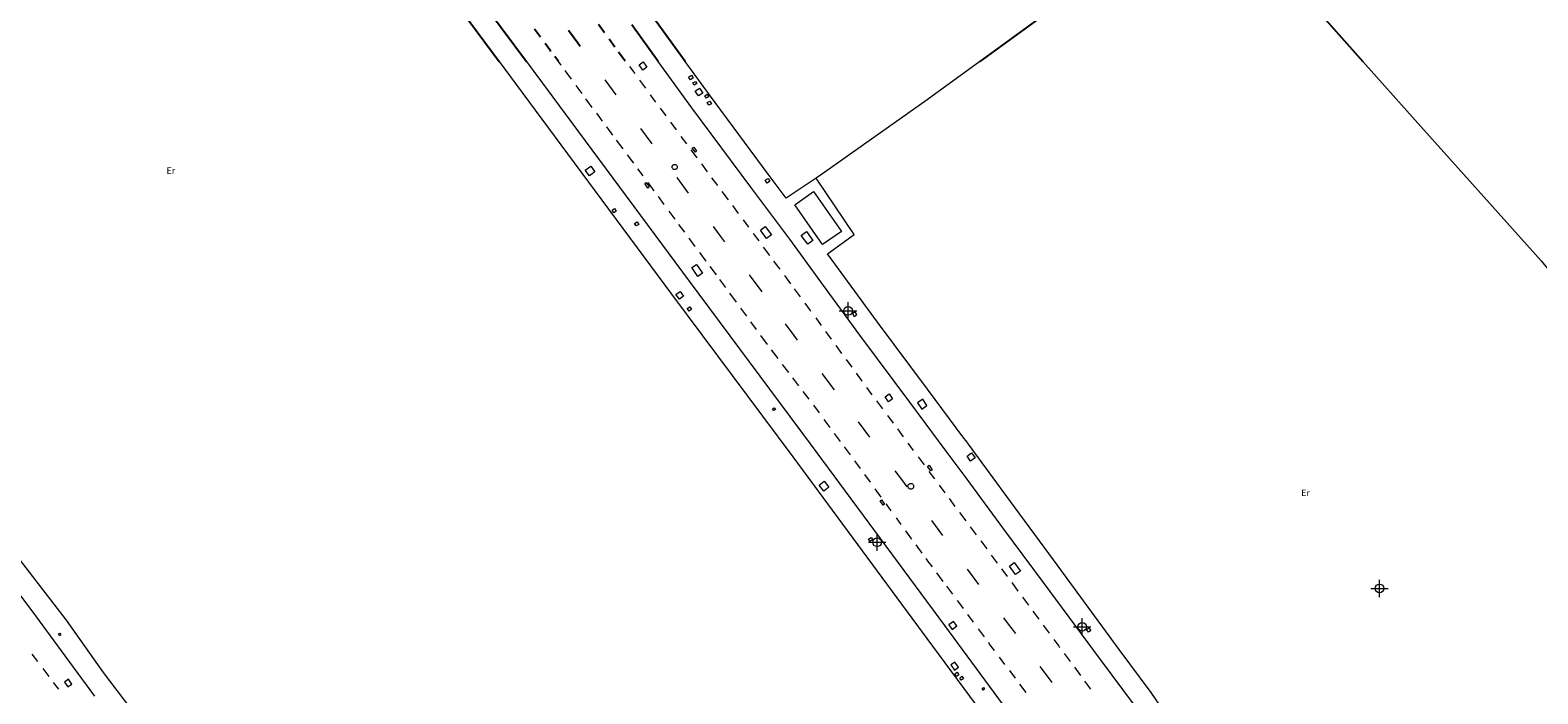
# Model space of a CAD drawing. Units: metres. Extents: x 442054 to 445517, y 4114724 to 4118301.
# Drawn here: x 443273 to 443446, y 4116678 to 4116754 of the extents above; entities that cross this region are included whole.
import ezdxf

# ---------------------------------------------------------------- set-up
doc = ezdxf.new("R2010")
doc.units = ezdxf.units.M
doc.header["$XCLIPFRAME"] = 2
doc.header["$PDMODE"] = 34
doc.header["$PDSIZE"] = 1
doc.layers.add('0-Ortofoto', color=7, linetype='Continuous')
doc.layers.add('CARTO', color=8, linetype='Continuous')
doc.styles.get("Standard").update_dxf_attribs({"font": 'romans.shx'})
picture_1 = doc.add_image_def('image1.jp2', size_in_pixel=(28373, 22522))

# ---------------------------------------------------------------- blocks, each defined once
blk = doc.blocks.new('CARTO')
at = {"layer": 'CARTO', "color": 8, "linetype": 'Continuous'}
for points in [[(443322.53, 4116759.93, 0), (443329.91, 4116750, 0)], [(443345.05, 4116750, 0), (443342, 4116754.19, 0)], [(443348.14, 4116750, 0), (443344.01, 4116755.68, 0), (443338.68, 4116762.67, 0), (443334.14, 4116768.86, 0), (443331.29, 4116772.77, 0), (443329.05, 4116776.8, 0), (443327.79, 4116779.47, 0), (443326.46, 4116783.34, 0), (443325.9, 4116785.61, 0), (443325.32, 4116788.37, 0), (443324.91, 4116791.81, 0), (443324.76, 4116794.97, 0), (443324.74, 4116797.05, 0), (443333, 4116796.36, 0), (443341.73, 4116795.66, 0), (443350.73, 4116795.05, 0), (443360.16, 4116794.47, 0), (443370.45, 4116793.95, 0), (443379.28, 4116793.62, 0), (443386.41, 4116793.28, 0)], [(443285.7, 4116794.05, 0), (443292.28, 4116794.71, 0), (443298.67, 4116795.36, 0), (443305.76, 4116796.12, 0), (443307.76, 4116796.37, 0), (443307.74, 4116793.44, 0), (443307.89, 4116790.56, 0), (443308.76, 4116783.71, 0), (443309.39, 4116780.94, 0), (443310.15, 4116778.3, 0), (443311.18, 4116775.24, 0), (443312.41, 4116772.04, 0), (443314.24, 4116768.14, 0), (443315.99, 4116765.12, 0), (443317.92, 4116762.1, 0), (443320.51, 4116758.46, 0), (443326.8, 4116750, 0)], [(443408.05, 4116768.55, 0), (443389.51, 4116755.51, 0), (443381.95, 4116750, 0)], [(443418.55, 4116758.27, 0), (443425.9, 4116750, 0)], [(443331.53, 4116752.79, 0), (443330.86, 4116753.7, 0)], [(443336.09, 4116751.73, 0), (443335.82, 4116752.1, 0), (443334.74, 4116753.53, 0)], [(443338.17, 4116754.26, 0), (443338.86, 4116753.32, 0)], [(443332.73, 4116751.16, 0), (443332.68, 4116751.22, 0), (443332.08, 4116752.04, 0)], [(443339.4, 4116752.59, 0), (443340.06, 4116751.69, 0)], [(443333.59, 4116750, 0), (443333.18, 4116750.55, 0)], [(443340.5, 4116751.09, 0), (443341.25, 4116750.07, 0)]]:
    blk.add_polyline3d(points, dxfattribs=at)
at = {"layer": 'CARTO', "color": 8, "linetype": 'Continuous', "lineweight": 0}
for points in [[(443280.4, 4116677.24, 0), (443276.98, 4116681.86, 0), (443273.61, 4116686.43, 0), (443269.56, 4116691.89, 0)], [(443326.8, 4116750, 0), (443328.75, 4116747.37, 0), (443335.41, 4116738.39, 0), (443346.57, 4116723.33, 0), (443360.47, 4116704.66, 0), (443375.88, 4116683.85, 0), (443383.58, 4116673.43, 0)], [(443286.2, 4116673.59, 0), (443281.39, 4116679.93, 0), (443277.15, 4116685.93, 0), (443271.49, 4116693.28, 0)], [(443329.91, 4116750, 0), (443330.76, 4116748.86, 0), (443337.42, 4116739.88, 0), (443348.58, 4116724.82, 0), (443362.48, 4116706.15, 0), (443377.89, 4116685.34, 0), (443385.59, 4116674.91, 0), (443393.99, 4116663.48, 0), (443402.97, 4116651.44, 0), (443414.68, 4116635.83, 0)], [(443333.89, 4116749.59, 0), (443333.59, 4116750, 0)], [(443343.32, 4116749.94, 0), (443343.73, 4116749.35, 0), (443343.26, 4116749.02, 0), (443342.85, 4116749.6, 0), (443343.32, 4116749.94, 0)], [(443400.91, 4116674.55, 0), (443395.79, 4116681.44, 0), (443389.26, 4116690.26, 0), (443384.7, 4116696.4, 0), (443380.36, 4116702.27, 0), (443378.09, 4116705.31, 0), (443373.91, 4116710.93, 0), (443368.18, 4116718.62, 0), (443364.01, 4116724.32, 0), (443360.13, 4116729.63, 0), (443355.65, 4116735.58, 0), (443348.9, 4116744.7, 0), (443345.05, 4116750, 0)], [(443359.73, 4116734.33, 0), (443357.65, 4116737.08, 0), (443350.92, 4116746.18, 0), (443348.14, 4116750, 0)], [(443381.95, 4116750, 0), (443375.91, 4116745.6, 0), (443364.14, 4116737.31, 0), (443363.17, 4116736.62, 0)], [(443425.9, 4116750, 0), (443431.89, 4116743.25, 0), (443446.34, 4116727.16, 0), (443448.9, 4116724.05, 0), (443450.23, 4116721.56, 0), (443464.56, 4116665.14, 0), (443429.92, 4116639.54, 0), (443423.72, 4116647.74, 0), (443420.16, 4116652.59, 0), (443416.16, 4116658.25, 0), (443413.33, 4116661.96, 0), (443410.1, 4116666.24, 0), (443406.16, 4116671.56, 0), (443402.9, 4116675.74, 0), (443401.59, 4116677.64, 0)], [(443335.1, 4116747.96, 0), (443334.37, 4116748.95, 0)], [(443341.73, 4116749.42, 0), (443342.34, 4116748.6, 0)], [(443348.84, 4116748.41, 0), (443349.04, 4116748.11, 0), (443348.74, 4116747.91, 0), (443348.53, 4116748.21, 0), (443348.84, 4116748.41, 0)], [(443336.31, 4116746.31, 0), (443335.61, 4116747.26, 0)], [(443340.2, 4116746.18, 0), (443338.95, 4116747.88, 0)], [(443342.88, 4116747.86, 0), (443343.57, 4116746.93, 0)], [(443349.31, 4116747.72, 0), (443349.46, 4116747.48, 0), (443349.17, 4116747.3, 0), (443349.03, 4116747.55, 0), (443349.31, 4116747.72, 0)], [(443349.79, 4116746.94, 0), (443350.17, 4116746.38, 0), (443349.66, 4116746.04, 0), (443349.28, 4116746.6, 0), (443349.79, 4116746.94, 0)], [(443337.48, 4116744.73, 0), (443336.75, 4116745.71, 0)], [(443344.12, 4116746.18, 0), (443344.74, 4116745.34, 0)], [(443350.64, 4116746.26, 0), (443350.86, 4116745.99, 0), (443350.58, 4116745.78, 0), (443350.37, 4116746.05, 0), (443350.64, 4116746.26, 0)], [(443350.95, 4116745.46, 0), (443351.14, 4116745.15, 0), (443350.85, 4116744.97, 0), (443350.66, 4116745.29, 0), (443350.95, 4116745.46, 0)], [(443338.65, 4116743.17, 0), (443337.98, 4116744.06, 0)], [(443345.27, 4116744.63, 0), (443345.92, 4116743.75, 0)], [(443346.44, 4116743.05, 0), (443347.1, 4116742.16, 0)], [(443339.84, 4116741.56, 0), (443339.15, 4116742.49, 0)], [(443344.36, 4116740.55, 0), (443343.69, 4116741.45, 0), (443343.04, 4116742.33, 0)], [(443347.65, 4116741.41, 0), (443348.28, 4116740.55, 0)], [(443341.02, 4116739.98, 0), (443340.27, 4116740.99, 0)], [(443348.8, 4116739.85, 0), (443349.39, 4116739.05, 0), (443349.46, 4116738.95, 0)], [(443349.11, 4116740.18, 0), (443349.45, 4116739.7, 0), (443349.3, 4116739.59, 0), (443348.95, 4116740.07, 0), (443349.11, 4116740.18, 0)], [(443337.29, 4116738.01, 0), (443337.78, 4116737.33, 0), (443337.16, 4116736.87, 0), (443336.66, 4116737.55, 0), (443337.29, 4116738.01, 0)], [(443342.23, 4116738.34, 0), (443341.51, 4116739.31, 0)], [(443346.92, 4116738.2, 0), (443346.98, 4116738.19, 0), (443347.04, 4116738.17, 0), (443347.09, 4116738.14, 0), (443347.14, 4116738.1, 0), (443347.18, 4116738.06, 0), (443347.21, 4116738, 0), (443347.22, 4116737.95, 0), (443347.23, 4116737.89, 0), (443347.22, 4116737.83, 0), (443347.2, 4116737.77, 0), (443347.17, 4116737.72, 0), (443347.13, 4116737.67, 0), (443347.08, 4116737.64, 0), (443347.03, 4116737.61, 0), (443346.97, 4116737.6, 0), (443346.91, 4116737.6, 0), (443346.85, 4116737.6, 0), (443346.79, 4116737.63, 0), (443346.74, 4116737.66, 0), (443346.7, 4116737.7, 0), (443346.66, 4116737.75, 0), (443346.64, 4116737.8, 0), (443346.63, 4116737.86, 0), (443346.63, 4116737.92, 0), (443346.64, 4116737.98, 0), (443346.66, 4116738.04, 0), (443346.69, 4116738.09, 0), (443346.74, 4116738.13, 0), (443346.79, 4116738.16, 0), (443346.84, 4116738.18, 0), (443346.9, 4116738.2, 0), (443346.92, 4116738.2, 0)], [(443349.99, 4116738.25, 0), (443350.66, 4116737.35, 0)], [(443343.31, 4116736.89, 0), (443342.72, 4116737.68, 0)], [(443343.66, 4116736.11, 0), (443344.02, 4116735.61, 0), (443343.85, 4116735.49, 0), (443343.49, 4116735.99, 0), (443343.66, 4116736.11, 0)], [(443344.59, 4116735.15, 0), (443344.37, 4116735.45, 0), (443343.88, 4116736.12, 0)], [(443348.53, 4116734.91, 0), (443347.22, 4116736.68, 0)], [(443351.17, 4116736.67, 0), (443351.85, 4116735.76, 0)], [(443357.65, 4116736.6, 0), (443357.86, 4116736.29, 0), (443357.53, 4116736.06, 0), (443357.32, 4116736.38, 0), (443357.65, 4116736.6, 0)], [(443380.66, 4116706.11, 0), (443380.38, 4116706.49, 0), (443380.1, 4116706.8, 0), (443375.92, 4116712.42, 0), (443370.19, 4116720.1, 0), (443366.03, 4116725.8, 0), (443364.46, 4116727.95, 0), (443367.53, 4116730.15, 0), (443363.17, 4116736.62, 0), (443359.73, 4116734.33, 0)], [(443345.73, 4116733.6, 0), (443345.07, 4116734.5, 0)], [(443352.35, 4116735.09, 0), (443353.05, 4116734.15, 0)], [(443362.87, 4116735.1, 0), (443366.07, 4116730.51, 0), (443363.9, 4116729, 0), (443360.7, 4116733.58, 0), (443362.87, 4116735.1, 0)], [(443340.03, 4116733.16, 0), (443340.23, 4116732.85, 0), (443339.94, 4116732.66, 0), (443339.74, 4116732.97, 0), (443340.03, 4116733.16, 0)], [(443346.97, 4116731.92, 0), (443346.3, 4116732.83, 0)], [(443353.56, 4116733.47, 0), (443354.23, 4116732.57, 0)], [(443342.62, 4116731.62, 0), (443342.8, 4116731.32, 0), (443342.5, 4116731.14, 0), (443342.32, 4116731.44, 0), (443342.62, 4116731.62, 0)], [(443348.08, 4116730.43, 0), (443347.42, 4116731.31, 0)], [(443352.69, 4116729.31, 0), (443352.22, 4116729.95, 0), (443351.37, 4116731.09, 0)], [(443354.77, 4116731.84, 0), (443355.4, 4116730.99, 0)], [(443357.31, 4116731.07, 0), (443358.03, 4116730.11, 0), (443357.47, 4116729.7, 0), (443356.76, 4116730.66, 0), (443357.31, 4116731.07, 0)], [(443349.29, 4116728.8, 0), (443348.67, 4116729.63, 0), (443348.58, 4116729.75, 0)], [(443355.95, 4116730.26, 0), (443356.57, 4116729.43, 0)], [(443362.04, 4116730.5, 0), (443362.8, 4116729.49, 0), (443362.22, 4116729.05, 0), (443361.45, 4116730.06, 0), (443362.04, 4116730.5, 0)], [(443350.54, 4116727.12, 0), (443349.82, 4116728.09, 0)], [(443357.1, 4116728.71, 0), (443357.8, 4116727.77, 0)], [(443349.42, 4116726.73, 0), (443350.12, 4116725.72, 0), (443349.59, 4116725.35, 0), (443348.89, 4116726.36, 0), (443349.42, 4116726.73, 0)], [(443351.71, 4116725.53, 0), (443350.99, 4116726.51, 0)], [(443358.28, 4116727.12, 0), (443358.98, 4116726.18, 0)], [(443352.78, 4116724.09, 0), (443352.11, 4116724.99, 0)], [(443356.95, 4116723.57, 0), (443355.51, 4116725.52, 0)], [(443359.52, 4116725.45, 0), (443360.21, 4116724.52, 0)], [(443347.56, 4116723.64, 0), (443347.96, 4116723.1, 0), (443347.47, 4116722.73, 0), (443347.07, 4116723.27, 0), (443347.56, 4116723.64, 0)], [(443354.03, 4116722.39, 0), (443353.27, 4116723.42, 0)], [(443360.65, 4116723.93, 0), (443361.34, 4116723, 0)], [(443361.86, 4116722.3, 0), (443362.48, 4116721.46, 0), (443362.53, 4116721.39, 0)], [(443348.65, 4116721.88, 0), (443348.87, 4116721.61, 0), (443348.6, 4116721.39, 0), (443348.38, 4116721.67, 0), (443348.65, 4116721.88, 0)], [(443355.2, 4116720.8, 0), (443354.53, 4116721.71, 0)], [(443363.12, 4116720.59, 0), (443363.74, 4116719.74, 0)], [(443367.64, 4116721.29, 0), (443367.33, 4116721.1, 0), (443367.52, 4116720.78, 0), (443367.83, 4116720.98, 0), (443367.64, 4116721.29, 0)], [(443356.32, 4116719.26, 0), (443355.68, 4116720.14, 0)], [(443361.03, 4116718.05, 0), (443360.64, 4116718.57, 0), (443359.65, 4116719.91, 0)], [(443364.24, 4116719.06, 0), (443364.89, 4116718.17, 0)], [(443357.59, 4116717.54, 0), (443356.83, 4116718.57, 0)], [(443365.41, 4116717.45, 0), (443366.08, 4116716.53, 0)], [(443358.81, 4116715.93, 0), (443358.03, 4116716.95, 0)], [(443366.59, 4116715.83, 0), (443367.24, 4116714.95, 0)], [(443360.01, 4116714.36, 0), (443359.31, 4116715.27, 0)], [(443361.18, 4116712.83, 0), (443360.49, 4116713.74, 0)], [(443365.27, 4116712.36, 0), (443363.87, 4116714.24, 0)], [(443367.75, 4116714.25, 0), (443368.34, 4116713.45, 0), (443368.4, 4116713.36, 0)], [(443362.35, 4116711.3, 0), (443361.69, 4116712.16, 0)], [(443368.94, 4116712.64, 0), (443369.56, 4116711.8, 0)], [(443371.53, 4116711.88, 0), (443371.93, 4116711.32, 0), (443371.46, 4116710.99, 0), (443371.07, 4116711.55, 0), (443371.53, 4116711.88, 0)], [(443358.34, 4116710.29, 0), (443358.48, 4116710.09, 0), (443358.32, 4116709.97, 0), (443358.17, 4116710.18, 0), (443358.34, 4116710.29, 0)], [(443363.54, 4116709.7, 0), (443362.88, 4116710.6, 0)], [(443370.1, 4116711.08, 0), (443370.78, 4116710.17, 0)], [(443375.39, 4116711.27, 0), (443374.8, 4116710.87, 0), (443375.29, 4116710.15, 0), (443375.88, 4116710.56, 0), (443375.39, 4116711.27, 0)], [(443364.78, 4116708.03, 0), (443364.09, 4116708.96, 0)], [(443369.34, 4116706.91, 0), (443368.02, 4116708.67, 0)], [(443371.33, 4116709.43, 0), (443372.01, 4116708.52, 0)], [(443365.96, 4116706.43, 0), (443365.28, 4116707.35, 0)], [(443372.48, 4116707.88, 0), (443373.15, 4116706.98, 0)], [(443367.09, 4116704.9, 0), (443366.42, 4116705.81, 0)], [(443373.7, 4116706.24, 0), (443374.31, 4116705.41, 0)], [(443380.99, 4116705.12, 0), (443381.4, 4116704.54, 0), (443380.88, 4116704.18, 0), (443380.48, 4116704.76, 0), (443380.99, 4116705.12, 0)], [(443401.59, 4116677.64, 0), (443397.92, 4116682.6, 0), (443393.95, 4116688.01, 0), (443390.4, 4116692.86, 0), (443385.47, 4116699.56, 0), (443380.66, 4116706.11, 0)], [(443368.25, 4116703.33, 0), (443367.6, 4116704.22, 0)], [(443374.86, 4116704.67, 0), (443375.54, 4116703.76, 0)], [(443376.13, 4116703.7, 0), (443376.49, 4116703.2, 0), (443376.31, 4116703.07, 0), (443375.95, 4116703.57, 0), (443376.13, 4116703.7, 0)], [(443364.09, 4116701.87, 0), (443364.62, 4116701.19, 0), (443364.03, 4116700.73, 0), (443363.5, 4116701.41, 0), (443364.09, 4116701.87, 0)], [(443369.39, 4116701.77, 0), (443368.75, 4116702.64, 0)], [(443373.59, 4116701.25, 0), (443372.99, 4116702.07, 0), (443372.23, 4116703.08, 0)], [(443374.02, 4116701.63, 0), (443374.09, 4116701.62, 0), (443374.15, 4116701.6, 0), (443374.21, 4116701.57, 0), (443374.26, 4116701.53, 0), (443374.3, 4116701.48, 0), (443374.33, 4116701.42, 0), (443374.34, 4116701.35, 0), (443374.35, 4116701.29, 0), (443374.34, 4116701.22, 0), (443374.32, 4116701.16, 0), (443374.29, 4116701.11, 0), (443374.24, 4116701.06, 0), (443374.19, 4116701.02, 0), (443374.13, 4116700.99, 0), (443374.07, 4116700.98, 0), (443374, 4116700.97, 0), (443373.94, 4116700.98, 0), (443373.88, 4116701.01, 0), (443373.82, 4116701.04, 0), (443373.77, 4116701.09, 0), (443373.74, 4116701.14, 0), (443373.71, 4116701.2, 0), (443373.7, 4116701.26, 0), (443373.7, 4116701.33, 0), (443373.71, 4116701.39, 0), (443373.73, 4116701.45, 0), (443373.77, 4116701.51, 0), (443373.82, 4116701.55, 0), (443373.87, 4116701.59, 0), (443373.93, 4116701.61, 0), (443373.99, 4116701.63, 0), (443374.02, 4116701.63, 0)], [(443376.09, 4116703.01, 0), (443376.73, 4116702.16, 0)], [(443370.64, 4116700.06, 0), (443369.94, 4116701.02, 0)], [(443377.27, 4116701.44, 0), (443377.93, 4116700.55, 0)], [(443378.43, 4116699.88, 0), (443379.09, 4116698.99, 0)], [(443370.65, 4116699.73, 0), (443371.01, 4116699.23, 0), (443370.86, 4116699.12, 0), (443370.49, 4116699.61, 0), (443370.65, 4116699.73, 0)], [(443371.77, 4116698.5, 0), (443371.24, 4116699.23, 0), (443371.19, 4116699.3, 0)], [(443379.62, 4116698.28, 0), (443380.34, 4116697.33, 0)], [(443372.93, 4116696.92, 0), (443372.38, 4116697.67, 0)], [(443377.69, 4116695.65, 0), (443376.42, 4116697.39, 0)], [(443380.85, 4116696.64, 0), (443381.52, 4116695.75, 0)], [(443369.49, 4116695.42, 0), (443369.65, 4116695.18, 0), (443369.33, 4116694.98, 0), (443369.18, 4116695.22, 0), (443369.49, 4116695.42, 0)], [(443374.15, 4116695.24, 0), (443373.45, 4116696.2, 0)], [(443375.34, 4116693.62, 0), (443374.63, 4116694.59, 0)], [(443382.04, 4116695.05, 0), (443382.74, 4116694.11, 0)], [(443376.5, 4116692.05, 0), (443376.02, 4116692.69, 0), (443375.77, 4116693.03, 0)], [(443383.26, 4116693.41, 0), (443383.95, 4116692.48, 0)], [(443377.74, 4116690.4, 0), (443377.01, 4116691.38, 0)], [(443381.84, 4116690.03, 0), (443380.51, 4116691.81, 0)], [(443384.44, 4116691.82, 0), (443385.08, 4116690.96, 0)], [(443385.89, 4116692.55, 0), (443386.59, 4116691.57, 0), (443386.03, 4116691.18, 0), (443385.33, 4116692.15, 0), (443385.89, 4116692.55, 0)], [(443378.85, 4116688.93, 0), (443378.15, 4116689.86, 0)], [(443385.61, 4116690.25, 0), (443386.32, 4116689.29, 0)], [(443380.07, 4116687.29, 0), (443379.53, 4116688.03, 0), (443379.39, 4116688.22, 0)], [(443386.85, 4116688.57, 0), (443387.52, 4116687.66, 0)], [(443381.23, 4116685.71, 0), (443380.57, 4116686.61, 0)], [(443386.07, 4116684.41, 0), (443385.25, 4116685.5, 0), (443384.7, 4116686.23, 0)], [(443388.02, 4116686.99, 0), (443388.72, 4116686.05, 0)], [(443276.38, 4116684.47, 0), (443276.5, 4116684.28, 0), (443276.33, 4116684.17, 0), (443276.21, 4116684.37, 0), (443276.38, 4116684.47, 0)], [(443378.92, 4116685.79, 0), (443378.39, 4116685.4, 0), (443378.76, 4116684.89, 0), (443379.29, 4116685.28, 0), (443378.92, 4116685.79, 0)], [(443382.46, 4116684.05, 0), (443381.8, 4116684.94, 0)], [(443389.21, 4116685.39, 0), (443389.89, 4116684.47, 0)], [(443394.45, 4116685.07, 0), (443394.68, 4116684.75, 0), (443394.41, 4116684.56, 0), (443394.18, 4116684.88, 0), (443394.45, 4116685.07, 0)], [(443383.61, 4116682.49, 0), (443383.07, 4116683.21, 0), (443382.96, 4116683.37, 0)], [(443390.42, 4116683.75, 0), (443391, 4116682.96, 0), (443391.09, 4116682.83, 0)], [(443273.85, 4116681.2, 0), (443273.21, 4116682.05, 0)], [(443379.51, 4116680.57, 0), (443379.09, 4116681.15, 0), (443378.63, 4116680.81, 0), (443379.04, 4116680.23, 0), (443379.51, 4116680.57, 0)], [(443384.83, 4116680.88, 0), (443384.19, 4116681.72, 0)], [(443391.61, 4116682.14, 0), (443392.29, 4116681.22, 0)], [(443275.14, 4116679.5, 0), (443274.46, 4116680.39, 0)], [(443277.36, 4116679.17, 0), (443276.91, 4116678.86, 0), (443277.29, 4116678.31, 0), (443277.74, 4116678.62, 0), (443277.36, 4116679.17, 0)], [(443379.55, 4116679.69, 0), (443379.27, 4116679.5, 0), (443379.07, 4116679.78, 0), (443379.35, 4116679.98, 0), (443379.55, 4116679.69, 0)], [(443379.82, 4116679.06, 0), (443379.63, 4116679.31, 0), (443379.88, 4116679.51, 0), (443380.07, 4116679.26, 0), (443379.82, 4116679.06, 0)], [(443386.03, 4116679.3, 0), (443385.37, 4116680.17, 0)], [(443390.26, 4116678.79, 0), (443389.83, 4116679.37, 0), (443388.88, 4116680.64, 0)], [(443392.79, 4116680.55, 0), (443393.48, 4116679.62, 0)], [(443276.26, 4116678.03, 0), (443275.66, 4116678.81, 0)], [(443382.49, 4116678.05, 0), (443382.32, 4116677.93, 0), (443382.21, 4116678.1, 0), (443382.38, 4116678.22, 0), (443382.49, 4116678.05, 0)], [(443387.25, 4116677.67, 0), (443386.55, 4116678.61, 0)], [(443393.97, 4116678.96, 0), (443394.64, 4116678.05, 0)]]:
    blk.add_polyline3d(points, dxfattribs=at)
for p in [(443366.82, 4116721.4), (443370.15, 4116694.88), (443427.81, 4116689.59), (443393.69, 4116685.18)]:
    blk.add_point(p, dxfattribs=at)
for p in [(443288.62, 4116737.11), (443418.81, 4116700.17)]:
    blk.add_text('Er', height=0.75, dxfattribs=at).set_placement(p)

msp = doc.modelspace()

# ---------------------------------------------------------------- block references
at = {"layer": 'CARTO'}
msp.add_blockref('CARTO', (0, 0), dxfattribs=at)

# ---------------------------------------------------------------- referenced raster images: frames only (the image files are external)
at = {"layer": '0-Ortofoto'}
image = msp.add_image(picture_1, insert=(438910, 4113408), size_in_units=(7093.25, 5630.5), dxfattribs=dict(at, fade=60))
image.set_boundary_path([(16044.526, 7522.04), (21727.005, 12606.67)])

doc.saveas('drawing.dxf')
